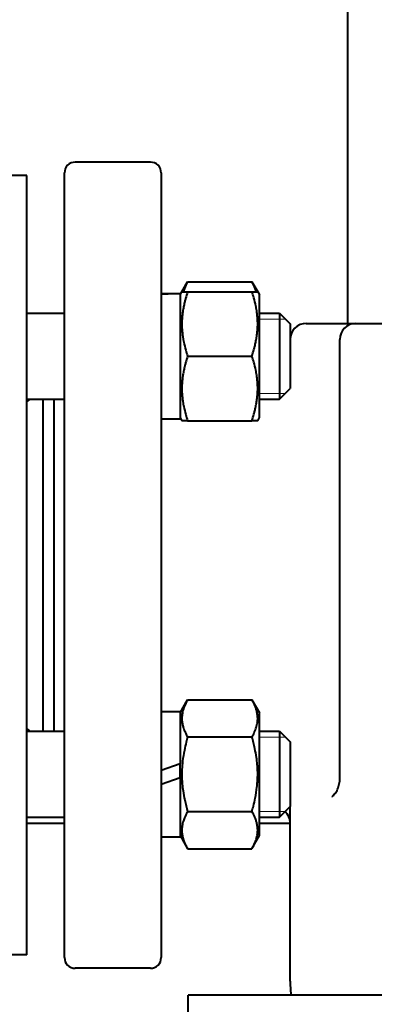
# Model space of a CAD drawing. Units: millimetres. Extents: x -697 to 9044, y -4264 to 3660.
# Drawn here: x 3002 to 3068, y 121 to 304 of the extents above; entities that cross this region are included whole.
import ezdxf

# ---------------------------------------------------------------- set-up
doc = ezdxf.new("R2010")
doc.units = ezdxf.units.MM
doc.linetypes.add('K5LT_BASIC', pattern=[0])
doc.linetypes.add('K5LT_THIN', pattern=[0])
doc.layers.add('Системный слой', color=7, linetype='Continuous')

# ---------------------------------------------------------------- blocks, each defined once
blk = doc.blocks.new('U0')
at = {"layer": 'Системный слой', "color": 150, "linetype": 'K5LT_BASIC', "lineweight": 40, "true_color": 0x0080ff}
for p, q in [((3002.96, 233.19), (3009.96, 233.19)), ((3046.26, 233.19), (3049.96, 233.19))]:
    blk.add_line(p, q, dxfattribs=at)
blk = doc.blocks.new('U1')
at = {"layer": 'Системный слой', "color": 150, "linetype": 'K5LT_BASIC', "lineweight": 40, "true_color": 0x0080ff}
for p, q in [((3002.96, 249.19), (3009.96, 249.19)), ((3046.26, 249.19), (3049.96, 249.19))]:
    blk.add_line(p, q, dxfattribs=at)
blk = doc.blocks.new('U88')
at = {"layer": 'Системный слой', "color": 150, "linetype": 'K5LT_BASIC', "lineweight": 40, "true_color": 0x0080ff}
for p, q in [((3002.96, 155.41), (3009.96, 155.41)), ((3046.26, 155.41), (3049.96, 155.41))]:
    blk.add_line(p, q, dxfattribs=at)
blk = doc.blocks.new('U89')
at = {"layer": 'Системный слой', "color": 150, "linetype": 'K5LT_BASIC', "lineweight": 40, "true_color": 0x0080ff}
for p, q in [((3002.96, 171.41), (3009.96, 171.41)), ((3046.26, 171.41), (3049.96, 171.41))]:
    blk.add_line(p, q, dxfattribs=at)
blk = doc.blocks.new('U92')
at = {"layer": 'Системный слой', "color": 150, "linetype": 'K5LT_BASIC', "lineweight": 40, "true_color": 0x0080ff}
for p, q in [((3049.96, 171.41), (3049.96, 165.86)), ((3049.96, 165.86), (3049.96, 155.41))]:
    blk.add_line(p, q, dxfattribs=at)
blk = doc.blocks.new('U93')
at = {"layer": 'Системный слой', "color": 150, "linetype": 'K5LT_BASIC', "lineweight": 40, "true_color": 0x0080ff}
for p, q in [((3051.96, 169.41), (3051.96, 165.24)), ((3051.96, 165.24), (3051.96, 157.41))]:
    blk.add_line(p, q, dxfattribs=at)
blk = doc.blocks.new('U108')
at = {"layer": 'Системный слой', "color": 150, "linetype": 'K5LT_BASIC', "lineweight": 40, "true_color": 0x0080ff}
for p, q in [((3002.96, 154.3), (3009.96, 154.3)), ((3046.26, 154.3), (3051.96, 154.3))]:
    blk.add_line(p, q, dxfattribs=at)
blk = doc.blocks.new('U113')
at = {"layer": 'Системный слой', "color": 150, "linetype": 'K5LT_BASIC', "lineweight": 40, "true_color": 0x0080ff}
for p, q in [((3031.46, 175.06), (3031.46, 165.35)), ((3031.46, 162.74), (3031.46, 151.76))]:
    blk.add_line(p, q, dxfattribs=at)
blk = doc.blocks.new('U275')
at = {"layer": 'Системный слой', "color": 150, "linetype": 'K5LT_BASIC', "lineweight": 40, "true_color": 0x0080ff}
for p, q in [((3045.17, 254.43), (3044.84, 255.04)), ((3045.45, 253.81), (3045.17, 254.43)), ((3045.67, 253.19), (3045.45, 253.81))]:
    blk.add_line(p, q, dxfattribs=at)
blk = doc.blocks.new('U276')
at = {"layer": 'Системный слой', "color": 150, "linetype": 'K5LT_BASIC', "lineweight": 40, "true_color": 0x0080ff}
for p, q in [((3032.88, 255.04), (3032.55, 254.43)), ((3032.27, 253.81), (3032.05, 253.19)), ((3032.55, 254.43), (3032.27, 253.81))]:
    blk.add_line(p, q, dxfattribs=at)
blk = doc.blocks.new('U458')
at = {"layer": 'Системный слой', "color": 150, "linetype": 'K5LT_BASIC', "lineweight": 40, "true_color": 0x0080ff}
for p, q in [((3046.26, 241.19), (3046.26, 252.59)), ((3046.26, 229.79), (3046.26, 241.19))]:
    blk.add_line(p, q, dxfattribs=at)
blk = doc.blocks.new('U590')
at = {"layer": 'Системный слой', "color": 150, "linetype": 'K5LT_BASIC', "lineweight": 40, "true_color": 0x0080ff}
for p, q in [((3002.96, 202.3), (3002.96, 274.8)), ((3002.96, 129.8), (3002.96, 202.3))]:
    blk.add_line(p, q, dxfattribs=at)
blk = doc.blocks.new('U591')
at = {"layer": 'Системный слой', "color": 150, "linetype": 'K5LT_BASIC', "lineweight": 40, "true_color": 0x0080ff}
for p, q in [((3003.14, 232.86), (3002.96, 232.73)), ((3003.3, 233.02), (3003.14, 232.86)), ((3003.45, 233.19), (3003.3, 233.02))]:
    blk.add_line(p, q, dxfattribs=at)
blk = doc.blocks.new('U592')
at = {"layer": 'Системный слой', "color": 150, "linetype": 'K5LT_BASIC', "lineweight": 40, "true_color": 0x0080ff}
for p, q in [((3002.96, 171.87), (3003.14, 171.73)), ((3003.14, 171.73), (3003.3, 171.58)), ((3003.3, 171.58), (3003.45, 171.41))]:
    blk.add_line(p, q, dxfattribs=at)

msp = doc.modelspace()

# ---------------------------------------------------------------- linework, layer by layer
at = {"layer": 'Системный слой', "color": 150, "linetype": 'K5LT_BASIC', "lineweight": 40, "true_color": 0x0080ff}
for p, q in [((3062.608, 652.297), (3062.608, 247.297)), ((3025.958, 277.297), (3011.958, 277.297)), ((3009.958, 129.297), (3009.958, 275.297)), ((3027.958, 275.297), (3027.958, 129.297)), ((3002.958, 274.797), (2986.958, 274.797)), ((3031.805, 253.188), (3032.877, 255.045)), ((3032.877, 255.045), (3044.84, 255.045)), ((3044.84, 255.045), (3045.912, 253.188)), ((3029.708, 252.765), (3027.958, 252.819)), ((3031.458, 252.588), (3031.805, 253.188)), ((3031.458, 252.819), (3031.458, 229.538)), ((3031.805, 253.188), (3032.877, 253.188)), ((3032.877, 253.188), (3044.84, 253.188)), ((3044.84, 253.188), (3045.912, 253.188)), ((3045.912, 253.188), (3046.258, 252.588)), ((3002.958, 249.297), (3003.068, 249.188)), ((3049.958, 249.188), (3049.958, 233.188)), ((3049.958, 249.188), (3051.958, 247.188)), ((3051.958, 247.188), (3051.958, 235.188)), ((3054.958, 247.297), (3064.187, 247.297)), ((3064.187, 247.297), (3082.969, 247.297)), ((3061.187, 162.508), (3061.187, 244.297)), ((3032.877, 241.188), (3044.84, 241.188)), ((3049.958, 233.188), (3051.958, 235.188)), ((3005.958, 233.188), (3005.958, 171.406)), ((3007.958, 233.188), (3007.958, 171.406)), ((3027.958, 229.538), (3031.458, 229.538)), ((3031.458, 229.788), (3031.805, 229.188)), ((3032.877, 229.188), (3031.805, 229.188)), ((3032.877, 229.188), (3044.84, 229.188)), ((3045.912, 229.188), (3044.84, 229.188)), ((3045.912, 229.188), (3046.258, 229.788)), ((3031.458, 174.806), (3032.877, 177.263)), ((3032.877, 177.263), (3044.84, 177.263)), ((3044.84, 177.263), (3046.258, 174.806)), ((3027.958, 175.056), (3031.458, 175.056)), ((3046.258, 152.006), (3046.258, 174.806)), ((3049.958, 171.406), (3051.958, 169.406)), ((3032.877, 170.335), (3044.84, 170.335)), ((3031.458, 165.347), (3027.958, 164.073)), ((3031.458, 162.74), (3031.458, 165.347)), ((3031.458, 162.74), (3027.958, 161.466)), ((3061.187, 162.508), (3061.187, 162.507)), ((3032.877, 156.478), (3044.84, 156.478)), ((3049.958, 155.406), (3051.958, 157.406)), ((3051.958, 157.238), (3051.958, 157.406)), ((3051.958, 149.784), (3051.958, 157.238)), ((3002.958, 155.297), (3003.068, 155.406)), ((3027.958, 151.756), (3031.458, 151.756)), ((3031.458, 152.006), (3032.877, 149.55)), ((3044.84, 149.55), (3046.258, 152.006)), ((3032.877, 149.55), (3044.84, 149.55)), ((3051.958, 124.903), (3051.958, 149.784)), ((3002.958, 129.797), (2986.958, 129.797)), ((3025.958, 127.297), (3011.958, 127.297)), ((3032.958, 118.897), (3032.958, 122.297)), ((4132.958, 122.297), (3032.958, 122.297)), ((3052.129, 122.297), (3052.107, 122.297)), ((3052.107, 122.297), (3052.107, 122.297)), ((3052.129, 122.297), (3052.107, 122.297))]:
    msp.add_line(p, q, dxfattribs=at)
at = {"layer": 'Системный слой', "color": 7, "linetype": 'K5LT_THIN', "lineweight": 20}
for p, q in [((3046.258, 248.106), (3049.958, 248.106)), ((3049.958, 248.106), (3051.041, 248.106)), ((3046.258, 234.271), (3049.958, 234.271)), ((3049.958, 234.271), (3051.041, 234.271)), ((3046.258, 170.324), (3049.958, 170.324)), ((3049.958, 170.324), (3051.041, 170.324)), ((3046.258, 156.489), (3049.958, 156.489)), ((3049.958, 156.489), (3051.041, 156.489))]:
    msp.add_line(p, q, dxfattribs=at)
at = {"layer": 'Системный слой', "color": 150, "linetype": 'K5LT_BASIC', "lineweight": 40, "true_color": 0x0080ff}
for centre, radius, start, end in [((3011.958, 275.297), 2, 90, 180), ((3025.958, 275.297), 2, 0, 90), ((3054.958, 244.297), 3, 90, 180), ((3064.187, 244.297), 3, 90, 180), ((3048.958, 154.297), 3, 0, 46.4739), ((3011.958, 129.297), 2, 180, 270), ((3025.958, 129.297), 2, 270, 0)]:
    msp.add_arc(centre, radius, start, end, dxfattribs=at)
msp.add_ellipse((3033.29, 241.188), major_axis=(32.008, 0), ratio=0.3639702, start_param=1.6280525, end_param=1.7381486, dxfattribs=at)
for points, knots in [([(3032.877, 253.188), (3032.74, 252.779), (3032.554, 252.174), (3032.323, 251.3), (3032.185, 250.697), (3032.047, 249.987), (3031.959, 249.421), (3031.879, 248.745), (3031.827, 248.126), (3031.801, 247.395), (3031.808, 246.695), (3031.843, 246.027), (3031.905, 245.379), (3032.004, 244.639), (3032.188, 243.618), (3032.482, 242.432), (3032.751, 241.565), (3032.877, 241.188)], [0, 0, 0, 0, 1.8897933, 2.7722861, 3.9739602, 4.6131991, 5.9622526, 6.5083066, 7.6207071, 8.715255, 9.7460926, 10.721757, 11.6813496, 12.6290212, 14.021816, 16.2599091, 18, 18, 18, 18]), ([(3044.84, 241.188), (3044.977, 241.598), (3045.163, 242.202), (3045.394, 243.076), (3045.531, 243.679), (3045.669, 244.389), (3045.758, 244.956), (3045.838, 245.631), (3045.89, 246.251), (3045.916, 246.981), (3045.909, 247.681), (3045.873, 248.35), (3045.812, 248.998), (3045.713, 249.737), (3045.528, 250.758), (3045.234, 251.945), (3044.966, 252.812), (3044.84, 253.188)], [0, 0, 0, 0, 1.8897933, 2.7722861, 3.9739602, 4.6131991, 5.9622526, 6.5083066, 7.6207071, 8.715255, 9.7460926, 10.721757, 11.6813496, 12.6290212, 14.021816, 16.2599091, 18, 18, 18, 18]), ([(3032.877, 241.188), (3032.74, 240.779), (3032.554, 240.174), (3032.323, 239.3), (3032.185, 238.697), (3032.047, 237.987), (3031.959, 237.421), (3031.879, 236.745), (3031.827, 236.126), (3031.801, 235.395), (3031.808, 234.695), (3031.843, 234.027), (3031.905, 233.379), (3032.004, 232.639), (3032.188, 231.618), (3032.482, 230.432), (3032.751, 229.565), (3032.877, 229.188)], [0, 0, 0, 0, 1.8897933, 2.7722861, 3.9739602, 4.6131991, 5.9622526, 6.5083066, 7.6207071, 8.715255, 9.7460926, 10.721757, 11.6813496, 12.6290212, 14.021816, 16.2599091, 18, 18, 18, 18]), ([(3044.84, 229.188), (3044.977, 229.598), (3045.163, 230.202), (3045.394, 231.076), (3045.531, 231.679), (3045.669, 232.389), (3045.758, 232.956), (3045.838, 233.631), (3045.89, 234.251), (3045.916, 234.981), (3045.909, 235.681), (3045.873, 236.35), (3045.812, 236.998), (3045.713, 237.737), (3045.528, 238.758), (3045.234, 239.945), (3044.966, 240.812), (3044.84, 241.188)], [0, 0, 0, 0, 1.8897933, 2.7722861, 3.9739602, 4.6131991, 5.9622526, 6.5083066, 7.6207071, 8.715255, 9.7460926, 10.721757, 11.6813496, 12.6290212, 14.021816, 16.2599091, 18, 18, 18, 18]), ([(3032.877, 177.263), (3032.721, 176.994), (3032.486, 176.548), (3032.235, 175.96), (3032.094, 175.559), (3031.981, 175.176), (3031.892, 174.787), (3031.827, 174.34), (3031.801, 173.918), (3031.808, 173.514), (3031.843, 173.128), (3031.905, 172.754), (3032.004, 172.327), (3032.188, 171.737), (3032.482, 171.053), (3032.751, 170.552), (3032.877, 170.335)], [0, 0, 0, 0, 2.0319768, 3.3397182, 4.3569103, 4.9828638, 6.146734, 7.1973345, 8.2310741, 9.204643, 10.1261038, 11.0323857, 11.9274089, 13.2428263, 15.3565808, 17, 17, 17, 17]), ([(3044.84, 170.335), (3044.996, 170.604), (3045.231, 171.049), (3045.482, 171.637), (3045.623, 172.038), (3045.736, 172.421), (3045.825, 172.81), (3045.89, 173.257), (3045.916, 173.679), (3045.909, 174.083), (3045.873, 174.469), (3045.812, 174.843), (3045.713, 175.27), (3045.528, 175.86), (3045.234, 176.545), (3044.966, 177.045), (3044.84, 177.263)], [0, 0, 0, 0, 2.0319768, 3.3397182, 4.3569103, 4.9828638, 6.146734, 7.1973345, 8.2310741, 9.204643, 10.1261038, 11.0323857, 11.9274089, 13.2428263, 15.3565808, 17, 17, 17, 17]), ([(3032.877, 170.335), (3032.783, 170.012), (3032.558, 169.187), (3032.212, 167.688), (3031.97, 166.179), (3031.862, 165.015), (3031.825, 164.366), (3031.811, 163.947), (3031.805, 163.595), (3031.804, 163.216), (3031.813, 162.74), (3031.839, 162.17), (3031.898, 161.351), (3032.037, 160.164), (3032.283, 158.812), (3032.58, 157.545), (3032.774, 156.833), (3032.877, 156.478)], [0, 0, 0, 0, 3.1522963, 8.0240269, 14.4303577, 17.4742998, 18.9962709, 20.5182419, 21.4098548, 22.3014677, 24.0846935, 25.8679193, 27.6511451, 31.7925039, 37.0725247, 40.5362624, 44, 44, 44, 44]), ([(3044.84, 156.478), (3044.933, 156.801), (3045.159, 157.626), (3045.505, 159.125), (3045.747, 160.634), (3045.854, 161.798), (3045.892, 162.446), (3045.906, 162.866), (3045.912, 163.218), (3045.913, 163.597), (3045.904, 164.072), (3045.878, 164.643), (3045.818, 165.462), (3045.68, 166.649), (3045.434, 168.001), (3045.136, 169.267), (3044.943, 169.98), (3044.84, 170.335)], [0, 0, 0, 0, 3.1522963, 8.0240269, 14.4303577, 17.4742998, 18.9962709, 20.5182419, 21.4098548, 22.3014677, 24.0846935, 25.8679193, 27.6511451, 31.7925039, 37.0725247, 40.5362624, 44, 44, 44, 44]), ([(3059.726, 159.251), (3059.751, 159.269), (3059.781, 159.291), (3059.887, 159.381), (3059.962, 159.448), (3060.125, 159.618), (3060.211, 159.716), (3060.382, 159.937), (3060.469, 160.061), (3060.631, 160.329), (3060.708, 160.471), (3060.847, 160.774), (3060.91, 160.933), (3061.017, 161.262), (3061.062, 161.431), (3061.132, 161.776), (3061.157, 161.951), (3061.176, 162.184), (3061.18, 162.241), (3061.185, 162.367), (3061.187, 162.438), (3061.187, 162.508)], [0, 0, 0, 0, 1.069817, 1.069817, 2.061839, 2.061839, 2.913249, 2.913249, 3.6995977, 3.6995977, 4.4378436, 4.4378436, 5.1494775, 5.1494775, 5.8429225, 5.8429225, 6.5205738, 6.5205738, 6.7342517, 6.7342517, 6.9992632, 6.9992632, 6.9992632, 6.9992632]), ([(3032.877, 156.478), (3032.721, 156.209), (3032.486, 155.763), (3032.235, 155.176), (3032.094, 154.775), (3031.981, 154.392), (3031.892, 154.002), (3031.827, 153.555), (3031.801, 153.134), (3031.808, 152.73), (3031.843, 152.344), (3031.905, 151.969), (3032.004, 151.542), (3032.188, 150.953), (3032.482, 150.268), (3032.751, 149.767), (3032.877, 149.55)], [0, 0, 0, 0, 2.0319768, 3.3397182, 4.3569103, 4.9828638, 6.146734, 7.1973345, 8.2310741, 9.204643, 10.1261038, 11.0323857, 11.9274089, 13.2428263, 15.3565808, 17, 17, 17, 17]), ([(3044.84, 149.55), (3044.996, 149.819), (3045.231, 150.265), (3045.482, 150.853), (3045.623, 151.253), (3045.736, 151.636), (3045.825, 152.026), (3045.89, 152.473), (3045.916, 152.895), (3045.909, 153.299), (3045.873, 153.685), (3045.812, 154.059), (3045.713, 154.486), (3045.528, 155.075), (3045.234, 155.76), (3044.966, 156.261), (3044.84, 156.478)], [0, 0, 0, 0, 2.0319768, 3.3397182, 4.3569103, 4.9828638, 6.146734, 7.1973345, 8.2310741, 9.204643, 10.1261038, 11.0323857, 11.9274089, 13.2428263, 15.3565808, 17, 17, 17, 17]), ([(3051.958, 124.903), (3051.958, 124.715), (3051.961, 124.527), (3051.97, 124.151), (3051.978, 123.962), (3051.99, 123.712), (3051.994, 123.651), (3052, 123.546), (3052.002, 123.501), (3052.008, 123.41), (3052.011, 123.365), (3052.021, 123.231), (3052.027, 123.141), (3052.049, 122.874), (3052.065, 122.696), (3052.091, 122.444), (3052.099, 122.371), (3052.107, 122.297)], [0, 0, 0, 0, 4.4, 4.4, 8.8, 8.8, 10.2068476, 10.2068476, 11.250692, 11.250692, 12.2945365, 12.2945365, 14.3653911, 14.3653911, 18.4734317, 18.4734317, 20.1554258, 20.1554258, 20.1554258, 20.1554258])]:
    msp.add_open_spline(points, degree=3, knots=knots, dxfattribs=at)

# ---------------------------------------------------------------- block references
at = {"layer": 'Системный слой'}
for name in ['U590', 'U276', 'U275', 'U458', 'U1', 'U0', 'U591', 'U113', 'U592', 'U89', 'U92', 'U93', 'U108', 'U88']:
    msp.add_blockref(name, (0, 0), dxfattribs=at)

doc.saveas('drawing.dxf')
